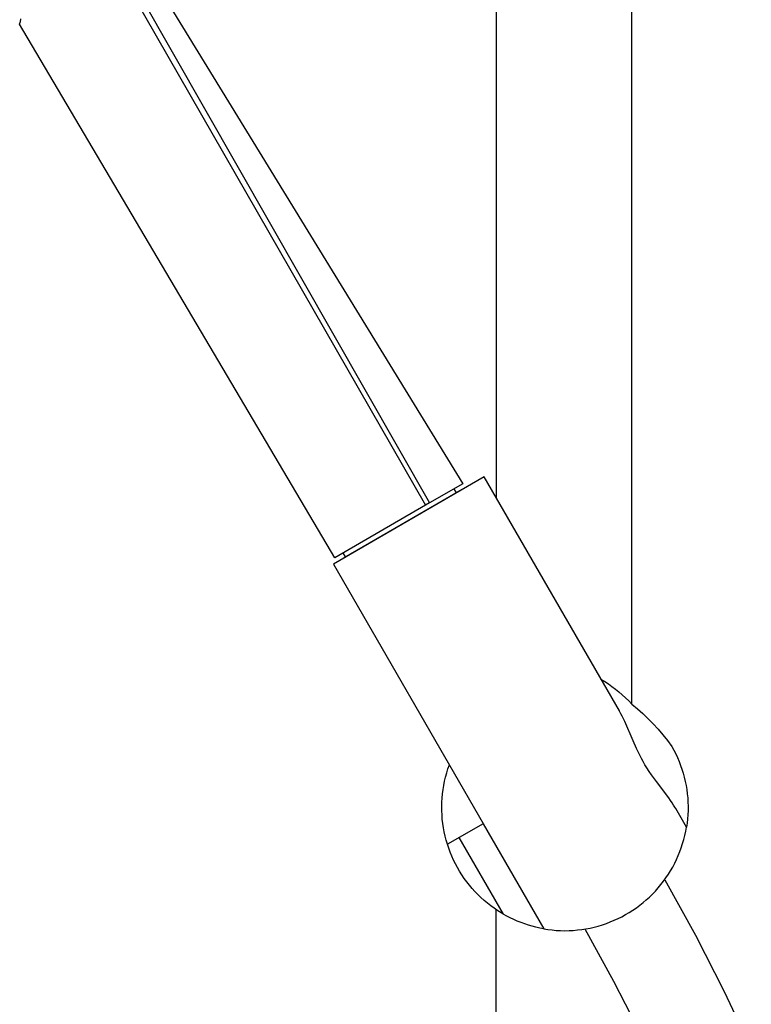
# Model space of a CAD drawing. Units: millimetres. Extents: x -690 to 435, y -1574 to 1583.
# Drawn here: x -332 to -213, y 875 to 1035 of the extents above; entities that cross this region are included whole.
import ezdxf

# ---------------------------------------------------------------- set-up
doc = ezdxf.new("R2010")
doc.units = ezdxf.units.MM
doc.header["$MEASUREMENT"] = 0
doc.layers.add('Default', color=7, linetype='Continuous', true_color=0x000000)

msp = doc.modelspace()

# ---------------------------------------------------------------- linework, layer by layer
at = {"layer": 'Default', "color": 7, "true_color": 0xffffff}
for p, q in [((-254.15, 1420.23), (-254.15, 957.61)), ((-232.15, 924.1), (-232.15, 1397.3)), ((-319.86, 1052.91), (-264.98, 956.74)), ((-317.56, 1046.81), (-265.63, 956.36)), ((-312.39, 1045.98), (-259.59, 959.86)), ((-331.55, 1034.5), (-331.44, 1034.93)), ((-280.36, 947.84), (-331.55, 1034.5)), ((-331.44, 1034.93), (-331.41, 1035.07)), ((-331.41, 1035.07), (-331.38, 1035.2)), ((-331.38, 1035.2), (-331.35, 1035.34)), ((-256.09, 960.98), (-280.6, 946.83)), ((-234.16, 922.99), (-256.09, 960.98)), ((-259.59, 959.86), (-264.98, 956.74)), ((-259.68, 958.91), (-278.84, 947.84)), ((-261.05, 959.01), (-260.67, 958.37)), ((-265.63, 956.36), (-280.36, 947.84)), ((-264.98, 956.74), (-265.63, 956.36)), ((-278.65, 947.99), (-279.01, 948.62)), ((-280.6, 946.83), (-256.27, 904.69)), ((-237.15, 928.16), (-236.54, 927.78)), ((-236.54, 927.78), (-235.94, 927.38)), ((-235.94, 927.38), (-235.36, 926.96)), ((-235.36, 926.96), (-234.78, 926.53)), ((-234.78, 926.53), (-234.23, 926.08)), ((-234.23, 926.08), (-233.68, 925.61)), ((-233.68, 925.61), (-233.16, 925.12)), ((-233.16, 925.12), (-232.64, 924.62)), ((-232.64, 924.62), (-232.15, 924.1)), ((-232.15, 924.1), (-231.24, 923.34)), ((-234.13, 922.94), (-234.16, 922.99)), ((-233.9, 922.53), (-234.13, 922.94)), ((-233.69, 922.1), (-233.9, 922.53)), ((-231.24, 923.34), (-230.35, 922.54)), ((-230.35, 922.54), (-229.5, 921.72)), ((-233.48, 921.68), (-233.69, 922.1)), ((-233.28, 921.24), (-233.48, 921.68)), ((-231.94, 918.1), (-233.28, 921.24)), ((-229.5, 921.72), (-228.66, 920.87)), ((-228.66, 920.87), (-227.86, 920)), ((-227.86, 920), (-227.09, 919.1)), ((-231.39, 916.86), (-231.94, 918.1)), ((-227.09, 919.1), (-226.35, 918.17)), ((-226.35, 918.17), (-225.64, 917.22)), ((-231.12, 916.31), (-231.39, 916.86)), ((-230.85, 915.77), (-231.12, 916.31)), ((-225.64, 917.22), (-225.31, 916.63)), ((-225.31, 916.63), (-225, 916.02)), ((-225, 916.02), (-224.72, 915.4)), ((-230.57, 915.25), (-230.85, 915.77)), ((-230.32, 914.79), (-230.57, 915.25)), ((-230, 914.25), (-230.32, 914.79)), ((-224.72, 915.4), (-224.45, 914.78)), ((-224.45, 914.78), (-224.21, 914.14)), ((-262.38, 912.24), (-262.2, 912.9)), ((-262.2, 912.9), (-262, 913.56)), ((-262, 913.56), (-261.77, 914.21)), ((-229.68, 913.72), (-230, 914.25)), ((-229.31, 913.16), (-229.68, 913.72)), ((-228.93, 912.6), (-229.31, 913.16)), ((-224.21, 914.14), (-223.99, 913.5)), ((-223.99, 913.5), (-223.79, 912.85)), ((-223.79, 912.85), (-223.61, 912.2)), ((-262.68, 910.89), (-262.54, 911.57)), ((-262.54, 911.57), (-262.38, 912.24)), ((-228.13, 911.5), (-228.93, 912.6)), ((-226.14, 908.85), (-228.13, 911.5)), ((-223.61, 912.2), (-223.46, 911.53)), ((-223.46, 911.53), (-223.32, 910.87)), ((-262.88, 909.52), (-262.79, 910.21)), ((-262.79, 910.21), (-262.68, 910.89)), ((-223.32, 910.87), (-223.21, 910.2)), ((-223.21, 910.2), (-223.13, 909.52)), ((-263, 907.46), (-262.98, 908.15)), ((-262.98, 908.15), (-262.94, 908.83)), ((-262.94, 908.83), (-262.88, 909.52)), ((-225.86, 908.45), (-226.14, 908.85)), ((-225.58, 908.05), (-225.86, 908.45)), ((-225.35, 907.7), (-225.58, 908.05)), ((-223.13, 909.52), (-223.06, 908.85)), ((-223.06, 908.85), (-223.02, 908.17)), ((-223.02, 908.17), (-223, 907.49)), ((-262.99, 906.76), (-263, 907.46)), ((-262.96, 906.08), (-262.99, 906.76)), ((-225.24, 907.52), (-225.35, 907.7)), ((-225.13, 907.34), (-225.24, 907.52)), ((-224.99, 907.11), (-225.13, 907.34)), ((-223.26, 904.11), (-224.99, 907.11)), ((-223.01, 906.81), (-223.04, 906.13)), ((-223, 907.49), (-223.01, 906.81)), ((-262.91, 905.39), (-262.96, 906.08)), ((-262.83, 904.7), (-262.91, 905.39)), ((-223.09, 905.45), (-223.16, 904.78)), ((-223.04, 906.13), (-223.09, 905.45)), ((-262.73, 904.02), (-262.83, 904.7)), ((-262.61, 903.34), (-262.73, 904.02)), ((-262.46, 902.66), (-262.61, 903.34)), ((-256.3, 904.67), (-262.09, 901.33)), ((-256.27, 904.69), (-256.3, 904.67)), ((-256.3, 904.67), (-246.44, 887.6)), ((-223.53, 902.76), (-223.38, 903.43)), ((-223.38, 903.43), (-223.26, 904.11)), ((-223.16, 904.78), (-223.26, 904.11)), ((-262.29, 902), (-262.46, 902.66)), ((-262.09, 901.33), (-262.29, 902)), ((-260.21, 902.42), (-253.01, 889.99)), ((-223.88, 901.43), (-223.69, 902.09)), ((-223.69, 902.09), (-223.53, 902.76)), ((-261.87, 900.68), (-262.09, 901.33)), ((-261.63, 900.03), (-261.87, 900.68)), ((-261.37, 899.39), (-261.63, 900.03)), ((-224.59, 899.49), (-224.33, 900.13)), ((-224.33, 900.13), (-224.1, 900.77)), ((-224.1, 900.77), (-223.88, 901.43)), ((-261.09, 898.76), (-261.37, 899.39)), ((-260.78, 898.14), (-261.09, 898.76)), ((-225.17, 898.24), (-224.87, 898.86)), ((-224.87, 898.86), (-224.59, 899.49)), ((-260.46, 897.54), (-260.78, 898.14)), ((-260.11, 896.94), (-260.46, 897.54)), ((-259.74, 896.35), (-260.11, 896.94)), ((-226.2, 896.45), (-225.84, 897.03)), ((-225.84, 897.03), (-225.5, 897.63)), ((-225.5, 897.63), (-225.17, 898.24)), ((-259.35, 895.78), (-259.74, 896.35)), ((-258.94, 895.23), (-259.35, 895.78)), ((-258.52, 894.68), (-258.94, 895.23)), ((-227.41, 894.78), (-226.99, 895.32)), ((-226.99, 895.32), (-226.59, 895.88)), ((-226.8, 895.57), (-221.81, 886.59)), ((-226.59, 895.88), (-226.2, 896.45)), ((-258.07, 894.15), (-258.52, 894.68)), ((-257.61, 893.64), (-258.07, 894.15)), ((-257.13, 893.15), (-257.61, 893.64)), ((-228.78, 893.24), (-228.31, 893.73)), ((-228.31, 893.73), (-227.85, 894.25)), ((-227.85, 894.25), (-227.41, 894.78)), ((-256.63, 892.67), (-257.13, 893.15)), ((-256.12, 892.2), (-256.63, 892.67)), ((-255.59, 891.76), (-256.12, 892.2)), ((-230.31, 891.85), (-229.79, 892.29)), ((-229.79, 892.29), (-229.28, 892.75)), ((-229.28, 892.75), (-228.78, 893.24)), ((-255.05, 891.34), (-255.59, 891.76)), ((-254.49, 890.93), (-255.05, 891.34)), ((-253.92, 890.54), (-254.49, 890.93)), ((-254.15, 393.67), (-254.15, 890.7)), ((-253.33, 890.18), (-253.92, 890.54)), ((-232.55, 890.25), (-231.97, 890.62)), ((-231.97, 890.62), (-231.4, 891.01)), ((-231.4, 891.01), (-230.85, 891.42)), ((-230.85, 891.42), (-230.31, 891.85)), ((-253.01, 889.99), (-253.33, 890.18)), ((-252.46, 889.68), (-253.01, 889.99)), ((-251.89, 889.38), (-252.46, 889.68)), ((-251.31, 889.11), (-251.89, 889.38)), ((-250.73, 888.85), (-251.31, 889.11)), ((-250.13, 888.62), (-250.73, 888.85)), ((-235.63, 888.71), (-234.99, 888.98)), ((-234.99, 888.98), (-234.36, 889.26)), ((-234.36, 889.26), (-233.75, 889.57)), ((-233.75, 889.57), (-233.14, 889.9)), ((-233.14, 889.9), (-232.55, 890.25)), ((-249.53, 888.4), (-250.13, 888.62)), ((-248.93, 888.2), (-249.53, 888.4)), ((-248.31, 888.02), (-248.93, 888.2)), ((-247.7, 887.86), (-248.31, 888.02)), ((-247.07, 887.72), (-247.7, 887.86)), ((-246.45, 887.6), (-247.07, 887.72)), ((-246.44, 887.6), (-245.76, 887.49)), ((-245.76, 887.49), (-245.08, 887.41)), ((-245.08, 887.41), (-244.4, 887.35)), ((-244.4, 887.35), (-243.71, 887.31)), ((-243.71, 887.31), (-243.02, 887.3)), ((-243.02, 887.3), (-242.33, 887.31)), ((-242.33, 887.31), (-241.64, 887.35)), ((-241.64, 887.35), (-240.96, 887.41)), ((-240.96, 887.41), (-240.27, 887.49)), ((-240.27, 887.49), (-239.59, 887.59)), ((-235.03, 879.07), (-239.73, 887.57)), ((-239.59, 887.59), (-238.92, 887.72)), ((-238.92, 887.72), (-238.25, 887.88)), ((-238.25, 887.88), (-237.58, 888.05)), ((-237.58, 888.05), (-236.92, 888.25)), ((-236.92, 888.25), (-236.27, 888.47)), ((-236.27, 888.47), (-235.63, 888.71)), ((-221.81, 886.59), (-217.12, 877.44)), ((-230.6, 870.41), (-235.03, 879.07)), ((-217.12, 877.44), (-212.73, 868.15))]:
    msp.add_line(p, q, dxfattribs=at)

doc.saveas('drawing.dxf')
